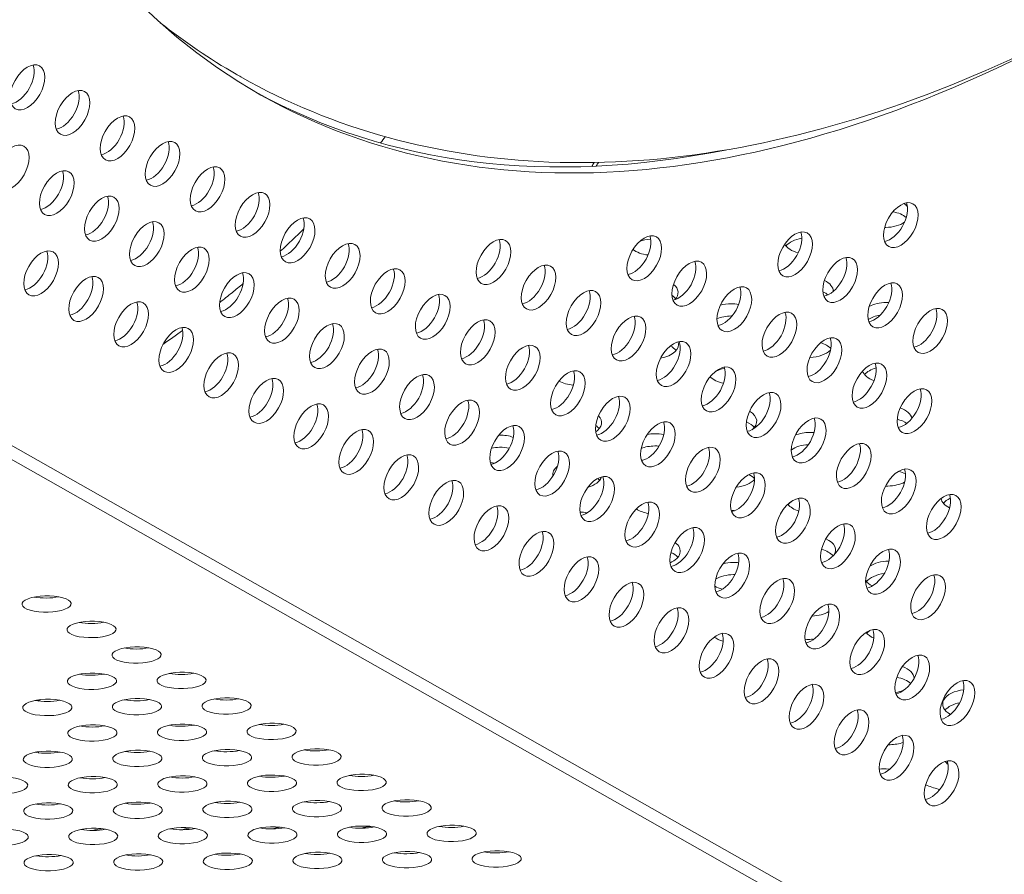
# Model space of a CAD drawing. Units: millimetres. Extents: x -3800 to 4367, y -4338 to 3858.
# Drawn here: x 202 to 377, y -2111 to -1959 of the extents above; entities that cross this region are included whole.
import ezdxf

# ---------------------------------------------------------------- set-up
doc = ezdxf.new("R2010")
doc.units = ezdxf.units.MM
doc.header["$LTSCALE"] = 0.2
doc.header["$MEASUREMENT"] = 0
doc.header["$PDMODE"] = 1
doc.layers.add('HAGS-Dim Plan', color=7, linetype='Continuous', lineweight=50)
doc.layers.add('HAGS-Plan', color=7, linetype='Continuous')
doc.styles.get("Standard").update_dxf_attribs({"font": 'g13f12d.shx', "height": 300})
doc.dimstyles.new('HAGS - Dim Plan', dxfattribs={"dimtxt": 300, "dimasz": 200, "dimexe": 0.18, "dimexo": 0.0625, "dimgap": 150, "dimtad": 0, "dimlfac": 0.001, "dimrnd": 0.05, "dimzin": 1, "dimdsep": 46, "dimtxsty": 'Standard', "dimblk": 'HAGS - Dim Plan arrow', "dimcen": 0.1, "dimse1": 1, "dimse2": 1, "dimclrd": 1, "dimadec": 0, "dimazin": 0, "dimtfac": 1, "dimtofl": 0, "dimtmove": 0, "dimatfit": 3, "dimfxl": 1, "dimtolj": 1, "dimtzin": 0, "dimarcsym": 0})

# ---------------------------------------------------------------- blocks, each defined once
blk = doc.blocks.new('HAGS - Dim Plan arrow')
at = {"color": 1, "lineweight": 0}
blk.add_lwpolyline([(0, 0, 0, 0.35, 0), (-1, 0, 0.015, 0.015, 0)], format="xyseb", dxfattribs=at)
blk = doc.blocks.new('*D1')
at = {"layer": 'Defpoints', "color": 0, "transparency": 16777216}
for p in [(-884.19, 2921.58), (10.6, -3649.08), (4169.98, -3649.08)]:
    blk.add_point(p, dxfattribs=at)
at = {"layer": 'HAGS-Dim Plan', "color": 1, "lineweight": -2, "transparency": 16777216}
for p, q in [((4169.98, 2721.58), (4169.98, 255.11)), ((4169.98, -3449.08), (4169.98, -973.72))]:
    blk.add_line(p, q, dxfattribs=at)
at = {"layer": 'HAGS-Dim Plan', "color": 1, "lineweight": -2, "transparency": 16777216, "xscale": 200, "yscale": 200, "zscale": 200}
for p, rotation in [((4169.98, 2921.58), 90), ((4169.98, -3649.08), 270)]:
    blk.add_blockref('HAGS - Dim Plan arrow', p, dxfattribs=dict(at, rotation=rotation))
at = {"layer": 'HAGS-Dim Plan', "color": 0, "lineweight": 50, "transparency": 16777216, "insert": (4169.98, -359.31), "char_height": 300, "attachment_point": 5, "rotation": 90}
blk.add_mtext('\\A1;6.55m', dxfattribs=at)

msp = doc.modelspace()

# ---------------------------------------------------------------- linework, layer by layer
at = {"layer": 'HAGS-Plan', "lineweight": 0}
for p, q in [((38.797, -1942.979), (370.867, -2131.046)), ((38.818, -1945.484), (370.888, -2133.55))]:
    msp.add_line(p, q, dxfattribs=at)
for centre, major_axis, ratio, start_param, end_param in [((395.164, -1707.388), (150.181, 265.233), 0.5774754, 0.0000542, 3.1416468), ((395.164, -1707.388), (-150.181, -265.233), 0.5774754, 0.0000542, 0.7677943), ((203.619, -1971.273), (2.151, 3.799), 0.5774754, -1.5707421, 1.5708505), ((201.732, -1970.204), (2.151, 3.799), 0.5774754, -1.5707421, -0.444706), ((203.619, -1971.273), (-2.151, -3.799), 0.5774754, -1.5707421, 1.5708505), ((201.732, -1970.204), (2.151, 3.799), 0.5774754, -2.6968867, -1.5707421), ((211.597, -1975.789), (2.151, 3.799), 0.5774754, -1.5707421, 1.5708505), ((209.71, -1974.72), (2.151, 3.799), 0.5774754, -1.5707421, -0.444706), ((393.277, -1706.32), (-150.181, -265.233), 0.5774754, 0.0061617, 0.4627698), ((211.597, -1975.789), (-2.151, -3.799), 0.5774754, -1.5707421, 1.5708505), ((209.71, -1974.72), (2.151, 3.799), 0.5774754, -2.6968867, -1.5707421), ((219.575, -1980.305), (2.151, 3.799), 0.5774754, -1.5707421, 1.5708505), ((217.687, -1979.236), (2.151, 3.799), 0.5774754, -1.5707421, -0.444706), ((219.575, -1980.305), (-2.151, -3.799), 0.5774754, -1.5707421, 1.5708505), ((200.835, -1985.495), (2.151, 3.799), 0.5774754, -1.5707421, 1.5708505), ((217.687, -1979.236), (2.151, 3.799), 0.5774754, -2.6968867, -1.5707421), ((227.553, -1984.821), (2.151, 3.799), 0.5774754, -1.5707421, 1.5708505), ((225.665, -1983.753), (2.151, 3.799), 0.5774754, -1.5707421, -0.444706), ((200.835, -1985.495), (-2.151, -3.799), 0.5774754, -1.5707421, 1.5708505), ((227.553, -1984.821), (-2.151, -3.799), 0.5774754, -1.5707421, 1.5708505), ((225.665, -1983.753), (2.151, 3.799), 0.5774754, -2.6968867, -1.5707421), ((235.53, -1989.338), (2.151, 3.799), 0.5774754, -1.5707421, 1.5708505), ((208.812, -1990.011), (2.151, 3.799), 0.5774754, -1.5707421, 1.5708505), ((206.925, -1988.942), (2.151, 3.799), 0.5774754, -1.5707421, -0.444706), ((233.643, -1988.269), (2.151, 3.799), 0.5774754, -1.5707421, -0.444706), ((235.53, -1989.338), (-2.151, -3.799), 0.5774754, -1.5707421, 1.5708505), ((208.812, -1990.011), (-2.151, -3.799), 0.5774754, -1.5707421, 1.5708505), ((206.925, -1988.942), (2.151, 3.799), 0.5774754, -2.6968867, -1.5707421), ((216.79, -1994.527), (2.151, 3.799), 0.5774754, -1.5707421, 1.5708505), ((233.643, -1988.269), (2.151, 3.799), 0.5774754, -2.6968867, -1.5707421), ((243.508, -1993.854), (2.151, 3.799), 0.5774754, -1.5707421, 1.5708505), ((241.621, -1992.785), (2.151, 3.799), 0.5774754, -1.5707421, -0.444706), ((214.903, -1993.458), (2.151, 3.799), 0.5774754, -1.5707421, -0.444706), ((358.359, -1995.677), (2.151, 3.799), 0.5774754, -1.5707421, 1.5708505), ((356.471, -1994.609), (2.151, 3.799), 0.5774754, -1.5707421, -0.444706), ((216.79, -1994.527), (-2.151, -3.799), 0.5774754, -1.5707421, 1.5708505), ((243.508, -1993.854), (-2.151, -3.799), 0.5774754, -1.5707421, 1.5708505), ((251.486, -1998.37), (2.151, 3.799), 0.5774754, -1.5707421, 1.5708505), ((214.903, -1993.458), (2.151, 3.799), 0.5774754, -2.6968867, -1.5707421), ((224.768, -1999.043), (2.151, 3.799), 0.5774754, -1.5707421, 1.5708505), ((222.88, -1997.974), (2.151, 3.799), 0.5774754, -1.5707421, -0.444706), ((241.621, -1992.785), (2.151, 3.799), 0.5774754, -2.6968867, -1.5707421), ((249.599, -1997.301), (2.151, 3.799), 0.5774754, -1.5707421, -0.444706), ((358.359, -1995.677), (-2.151, -3.799), 0.5774754, -1.5707421, 1.5708505), ((251.486, -1998.37), (-2.151, -3.799), 0.5774754, -1.5707421, 1.5708505), ((312.9, -2001.54), (2.151, 3.799), 0.5774754, -1.5707421, 1.5708505), ((339.618, -2000.867), (2.151, 3.799), 0.5774754, -1.5707421, 1.5708505), ((337.731, -1999.798), (2.151, 3.799), 0.5774754, -1.5707421, -0.444706), ((356.471, -1994.609), (2.151, 3.799), 0.5774754, -2.6968867, -1.5707421), ((224.768, -1999.043), (-2.151, -3.799), 0.5774754, -1.5707421, 1.5708505), ((232.746, -2003.559), (2.151, 3.799), 0.5774754, -1.5707421, 1.5708505), ((249.599, -1997.301), (2.151, 3.799), 0.5774754, -2.6968867, -1.5707421), ((259.464, -2002.886), (2.151, 3.799), 0.5774754, -1.5707421, 1.5708505), ((257.576, -2001.817), (2.151, 3.799), 0.5774754, -1.5707421, -0.444706), ((286.182, -2002.213), (2.151, 3.799), 0.5774754, -1.5707421, 1.5708505), ((284.295, -2001.144), (2.151, 3.799), 0.5774754, -1.5707421, -0.444706), ((311.013, -2000.471), (2.151, 3.799), 0.5774754, -1.5707421, -0.444706), ((206.028, -2004.233), (2.151, 3.799), 0.5774754, -1.5707421, 1.5708505), ((204.14, -2003.164), (2.151, 3.799), 0.5774754, -1.5707421, -0.444706), ((222.88, -1997.974), (2.151, 3.799), 0.5774754, -2.6968867, -1.5707421), ((230.858, -2002.491), (2.151, 3.799), 0.5774754, -1.5707421, -0.444706), ((312.9, -2001.54), (-2.151, -3.799), 0.5774754, -1.5707421, 1.5708505), ((339.618, -2000.867), (-2.151, -3.799), 0.5774754, -1.5707421, 1.5708505), ((347.596, -2005.383), (2.151, 3.799), 0.5774754, -1.5707421, 1.5708505), ((232.746, -2003.559), (-2.151, -3.799), 0.5774754, -1.5707421, 1.5708505), ((259.464, -2002.886), (-2.151, -3.799), 0.5774754, -1.5707421, 1.5708505), ((286.182, -2002.213), (-2.151, -3.799), 0.5774754, -1.5707421, 1.5708505), ((284.295, -2001.144), (2.151, 3.799), 0.5774754, -2.6968867, -1.5707421), ((294.16, -2006.729), (2.151, 3.799), 0.5774754, -1.5707421, 1.5708505), ((311.013, -2000.471), (2.151, 3.799), 0.5774754, -2.6968867, -1.5707421), ((320.878, -2006.056), (2.151, 3.799), 0.5774754, -1.5707421, 1.5708505), ((318.99, -2004.987), (2.151, 3.799), 0.5774754, -1.5707421, -0.444706), ((337.731, -1999.798), (2.151, 3.799), 0.5774754, -2.6968867, -1.5707421), ((345.709, -2004.314), (2.151, 3.799), 0.5774754, -1.5707421, -0.444706), ((206.028, -2004.233), (-2.151, -3.799), 0.5774754, -1.5707421, 1.5708505), ((214.005, -2008.749), (2.151, 3.799), 0.5774754, -1.5707421, 1.5708505), ((230.858, -2002.491), (2.151, 3.799), 0.5774754, -2.6968867, -1.5707421), ((240.724, -2008.076), (2.151, 3.799), 0.5774754, -1.5707421, 1.5708505), ((238.836, -2007.007), (2.151, 3.799), 0.5774754, -1.5707421, -0.444706), ((257.576, -2001.817), (2.151, 3.799), 0.5774754, -2.6968867, -1.5707421), ((267.442, -2007.402), (2.151, 3.799), 0.5774754, -1.5707421, 1.5708505), ((265.554, -2006.334), (2.151, 3.799), 0.5774754, -1.5707421, -0.444706), ((292.272, -2005.661), (2.151, 3.799), 0.5774754, -1.5707421, -0.444706), ((347.596, -2005.383), (-2.151, -3.799), 0.5774754, -1.5707421, 1.5708505), ((204.14, -2003.164), (2.151, 3.799), 0.5774754, -2.6968867, -1.5707421), ((212.118, -2007.68), (2.151, 3.799), 0.5774754, -1.5707421, -0.444706), ((294.16, -2006.729), (-2.151, -3.799), 0.5774754, -1.5707421, 1.5708505), ((320.878, -2006.056), (-2.151, -3.799), 0.5774754, -1.5707421, 1.5708505), ((328.856, -2010.572), (2.151, 3.799), 0.5774754, -1.5707421, 1.5708505), ((345.709, -2004.314), (2.151, 3.799), 0.5774754, -2.6968867, -1.5707421), ((355.574, -2009.899), (2.151, 3.799), 0.5774754, -1.5707421, 1.5708505), ((353.686, -2008.83), (2.151, 3.799), 0.5774754, -1.5707421, -0.444706), ((214.005, -2008.749), (-2.151, -3.799), 0.5774754, -1.5707421, 1.5708505), ((240.724, -2008.076), (-2.151, -3.799), 0.5774754, -1.5707421, 1.5708505), ((267.442, -2007.402), (-2.151, -3.799), 0.5774754, -1.5707421, 1.5708505), ((265.554, -2006.334), (2.151, 3.799), 0.5774754, -2.6968867, -1.5707421), ((275.419, -2011.919), (2.151, 3.799), 0.5774754, -1.5707421, 1.5708505), ((292.272, -2005.661), (2.151, 3.799), 0.5774754, -2.6968867, -1.5707421), ((302.138, -2011.245), (2.151, 3.799), 0.5774754, -1.5707421, 1.5708505), ((300.25, -2010.177), (2.151, 3.799), 0.5774754, -1.5707421, -0.444706), ((318.99, -2004.987), (2.151, 3.799), 0.5774754, -2.6968867, -1.5707421), ((326.968, -2009.504), (2.151, 3.799), 0.5774754, -1.5707421, -0.444706), ((212.118, -2007.68), (2.151, 3.799), 0.5774754, -2.6968867, -1.5707421), ((221.983, -2013.265), (2.151, 3.799), 0.5774754, -1.5707421, 1.5708505), ((220.096, -2012.196), (2.151, 3.799), 0.5774754, -1.5707421, -0.444706), ((238.836, -2007.007), (2.151, 3.799), 0.5774754, -2.6968867, -1.5707421), ((248.701, -2012.592), (2.151, 3.799), 0.5774754, -1.5707421, 1.5708505), ((246.814, -2011.523), (2.151, 3.799), 0.5774754, -1.5707421, -0.444706), ((273.532, -2010.85), (2.151, 3.799), 0.5774754, -1.5707421, -0.444706), ((328.856, -2010.572), (-2.151, -3.799), 0.5774754, -1.5707421, 1.5708505), ((355.574, -2009.899), (-2.151, -3.799), 0.5774754, -1.5707421, 1.5708505), ((248.701, -2012.592), (-2.151, -3.799), 0.5774754, -1.5707421, 1.5708505), ((275.419, -2011.919), (-2.151, -3.799), 0.5774754, -1.5707421, 1.5708505), ((302.138, -2011.245), (-2.151, -3.799), 0.5774754, -1.5707421, 1.5708505), ((310.115, -2015.762), (2.151, 3.799), 0.5774754, -1.5707421, 1.5708505), ((326.968, -2009.504), (2.151, 3.799), 0.5774754, -2.6968867, -1.5707421), ((336.834, -2015.089), (2.151, 3.799), 0.5774754, -1.5707421, 1.5708505), ((334.946, -2014.02), (2.151, 3.799), 0.5774754, -1.5707421, -0.444706), ((353.686, -2008.83), (2.151, 3.799), 0.5774754, -2.6968867, -1.5707421), ((363.552, -2014.415), (2.151, 3.799), 0.5774754, -1.5707421, 1.5708505), ((361.664, -2013.347), (2.151, 3.799), 0.5774754, -1.5707421, -0.444706), ((221.983, -2013.265), (-2.151, -3.799), 0.5774754, -1.5707421, 1.5708505), ((246.814, -2011.523), (2.151, 3.799), 0.5774754, -2.6968867, -1.5707421), ((256.679, -2017.108), (2.151, 3.799), 0.5774754, -1.5707421, 1.5708505), ((273.532, -2010.85), (2.151, 3.799), 0.5774754, -2.6968867, -1.5707421), ((283.397, -2016.435), (2.151, 3.799), 0.5774754, -1.5707421, 1.5708505), ((281.51, -2015.366), (2.151, 3.799), 0.5774754, -1.5707421, -0.444706), ((300.25, -2010.177), (2.151, 3.799), 0.5774754, -2.6968867, -1.5707421), ((308.228, -2014.693), (2.151, 3.799), 0.5774754, -1.5707421, -0.444706), ((220.096, -2012.196), (2.151, 3.799), 0.5774754, -2.6968867, -1.5707421), ((229.961, -2017.781), (2.151, 3.799), 0.5774754, -1.5707421, 1.5708505), ((228.074, -2016.712), (2.151, 3.799), 0.5774754, -1.5707421, -0.444706), ((254.792, -2016.039), (2.151, 3.799), 0.5774754, -1.5707421, -0.444706), ((310.115, -2015.762), (-2.151, -3.799), 0.5774754, -1.5707421, 1.5708505), ((336.834, -2015.089), (-2.151, -3.799), 0.5774754, -1.5707421, 1.5708505), ((363.552, -2014.415), (-2.151, -3.799), 0.5774754, -1.5707421, 1.5708505), ((361.664, -2013.347), (2.151, 3.799), 0.5774754, -2.6968867, -1.5707421), ((229.961, -2017.781), (-2.151, -3.799), 0.5774754, -1.5707421, 1.5708505), ((256.679, -2017.108), (-2.151, -3.799), 0.5774754, -1.5707421, 1.5708505), ((283.397, -2016.435), (-2.151, -3.799), 0.5774754, -1.5707421, 1.5708505), ((281.51, -2015.366), (2.151, 3.799), 0.5774754, -2.6968867, -1.5707421), ((291.375, -2020.951), (2.151, 3.799), 0.5774754, -1.5707421, 1.5708505), ((308.228, -2014.693), (2.151, 3.799), 0.5774754, -2.6968867, -1.5707421), ((318.093, -2020.278), (2.151, 3.799), 0.5774754, -1.5707421, 1.5708505), ((316.206, -2019.209), (2.151, 3.799), 0.5774754, -1.5707421, -0.444706), ((334.946, -2014.02), (2.151, 3.799), 0.5774754, -2.6968867, -1.5707421), ((344.811, -2019.605), (2.151, 3.799), 0.5774754, -1.5707421, 1.5708505), ((342.924, -2018.536), (2.151, 3.799), 0.5774754, -1.5707421, -0.444706), ((228.074, -2016.712), (2.151, 3.799), 0.5774754, -2.6968867, -1.5707421), ((237.939, -2022.297), (2.151, 3.799), 0.5774754, -1.5707421, 1.5708505), ((236.051, -2021.229), (2.151, 3.799), 0.5774754, -1.5707421, -0.444706), ((254.792, -2016.039), (2.151, 3.799), 0.5774754, -2.6968867, -1.5707421), ((264.657, -2021.624), (2.151, 3.799), 0.5774754, -1.5707421, 1.5708505), ((262.77, -2020.555), (2.151, 3.799), 0.5774754, -1.5707421, -0.444706), ((289.488, -2019.882), (2.151, 3.799), 0.5774754, -1.5707421, -0.444706), ((291.375, -2020.951), (-2.151, -3.799), 0.5774754, -1.5707421, 1.5708505), ((318.093, -2020.278), (-2.151, -3.799), 0.5774754, -1.5707421, 1.5708505), ((344.811, -2019.605), (-2.151, -3.799), 0.5774754, -1.5707421, 1.5708505), ((342.924, -2018.536), (2.151, 3.799), 0.5774754, -2.6968867, -1.5707421), ((352.789, -2024.121), (2.151, 3.799), 0.5774754, -1.5707421, 1.5708505), ((237.939, -2022.297), (-2.151, -3.799), 0.5774754, -1.5707421, 1.5708505), ((264.657, -2021.624), (-2.151, -3.799), 0.5774754, -1.5707421, 1.5708505), ((262.77, -2020.555), (2.151, 3.799), 0.5774754, -2.6968867, -1.5707421), ((272.635, -2026.14), (2.151, 3.799), 0.5774754, -1.5707421, 1.5708505), ((289.488, -2019.882), (2.151, 3.799), 0.5774754, -2.6968867, -1.5707421), ((299.353, -2025.467), (2.151, 3.799), 0.5774754, -1.5707421, 1.5708505), ((297.465, -2024.399), (2.151, 3.799), 0.5774754, -1.5707421, -0.444706), ((316.206, -2019.209), (2.151, 3.799), 0.5774754, -2.6968867, -1.5707421), ((326.071, -2024.794), (2.151, 3.799), 0.5774754, -1.5707421, 1.5708505), ((324.184, -2023.725), (2.151, 3.799), 0.5774754, -1.5707421, -0.444706), ((350.902, -2023.052), (2.151, 3.799), 0.5774754, -1.5707421, -0.444706), ((236.051, -2021.229), (2.151, 3.799), 0.5774754, -2.6968867, -1.5707421), ((245.917, -2026.814), (2.151, 3.799), 0.5774754, -1.5707421, 1.5708505), ((244.029, -2025.745), (2.151, 3.799), 0.5774754, -1.5707421, -0.444706), ((270.747, -2025.072), (2.151, 3.799), 0.5774754, -1.5707421, -0.444706), ((326.071, -2024.794), (-2.151, -3.799), 0.5774754, -1.5707421, 1.5708505), ((352.789, -2024.121), (-2.151, -3.799), 0.5774754, -1.5707421, 1.5708505), ((272.635, -2026.14), (-2.151, -3.799), 0.5774754, -1.5707421, 1.5708505), ((299.353, -2025.467), (-2.151, -3.799), 0.5774754, -1.5707421, 1.5708505), ((324.184, -2023.725), (2.151, 3.799), 0.5774754, -2.6968867, -1.5707421), ((334.049, -2029.31), (2.151, 3.799), 0.5774754, -1.5707421, 1.5708505), ((350.902, -2023.052), (2.151, 3.799), 0.5774754, -2.6968867, -1.5707421), ((360.767, -2028.637), (2.151, 3.799), 0.5774754, -1.5707421, 1.5708505), ((358.879, -2027.568), (2.151, 3.799), 0.5774754, -1.5707421, -0.444706), ((245.917, -2026.814), (-2.151, -3.799), 0.5774754, -1.5707421, 1.5708505), ((244.029, -2025.745), (2.151, 3.799), 0.5774754, -2.6968867, -1.5707421), ((253.894, -2031.33), (2.151, 3.799), 0.5774754, -1.5707421, 1.5708505), ((270.747, -2025.072), (2.151, 3.799), 0.5774754, -2.6968867, -1.5707421), ((280.613, -2030.657), (2.151, 3.799), 0.5774754, -1.5707421, 1.5708505), ((278.725, -2029.588), (2.151, 3.799), 0.5774754, -1.5707421, -0.444706), ((297.465, -2024.399), (2.151, 3.799), 0.5774754, -2.6968867, -1.5707421), ((307.331, -2029.983), (2.151, 3.799), 0.5774754, -1.5707421, 1.5708505), ((305.443, -2028.915), (2.151, 3.799), 0.5774754, -1.5707421, -0.444706), ((332.161, -2028.242), (2.151, 3.799), 0.5774754, -1.5707421, -0.444706), ((252.007, -2030.261), (2.151, 3.799), 0.5774754, -1.5707421, -0.444706), ((307.331, -2029.983), (-2.151, -3.799), 0.5774754, -1.5707421, 1.5708505), ((334.049, -2029.31), (-2.151, -3.799), 0.5774754, -1.5707421, 1.5708505), ((360.767, -2028.637), (-2.151, -3.799), 0.5774754, -1.5707421, 1.5708505), ((358.879, -2027.568), (2.151, 3.799), 0.5774754, -2.6968867, -1.5707421), ((253.894, -2031.33), (-2.151, -3.799), 0.5774754, -1.5707421, 1.5708505), ((280.613, -2030.657), (-2.151, -3.799), 0.5774754, -1.5707421, 1.5708505), ((305.443, -2028.915), (2.151, 3.799), 0.5774754, -2.6968867, -1.5707421), ((315.309, -2034.5), (2.151, 3.799), 0.5774754, -1.5707421, 1.5708505), ((313.421, -2033.431), (2.151, 3.799), 0.5774754, -1.5707421, -0.444706), ((332.161, -2028.242), (2.151, 3.799), 0.5774754, -2.6968867, -1.5707421), ((342.027, -2033.827), (2.151, 3.799), 0.5774754, -1.5707421, 1.5708505), ((340.139, -2032.758), (2.151, 3.799), 0.5774754, -1.5707421, -0.444706), ((252.007, -2030.261), (2.151, 3.799), 0.5774754, -2.6968867, -1.5707421), ((261.872, -2035.846), (2.151, 3.799), 0.5774754, -1.5707421, 1.5708505), ((259.985, -2034.777), (2.151, 3.799), 0.5774754, -1.5707421, -0.444706), ((278.725, -2029.588), (2.151, 3.799), 0.5774754, -2.6968867, -1.5707421), ((288.59, -2035.173), (2.151, 3.799), 0.5774754, -1.5707421, 1.5708505), ((286.703, -2034.104), (2.151, 3.799), 0.5774754, -1.5707421, -0.444706), ((288.59, -2035.173), (-2.151, -3.799), 0.5774754, -1.5707421, 1.5708505), ((315.309, -2034.5), (-2.151, -3.799), 0.5774754, -1.5707421, 1.5708505), ((342.027, -2033.827), (-2.151, -3.799), 0.5774754, -1.5707421, 1.5708505), ((340.139, -2032.758), (2.151, 3.799), 0.5774754, -2.6968867, -1.5707421), ((350.004, -2038.343), (2.151, 3.799), 0.5774754, -1.5707421, 1.5708505), ((261.872, -2035.846), (-2.151, -3.799), 0.5774754, -1.5707421, 1.5708505), ((286.703, -2034.104), (2.151, 3.799), 0.5774754, -2.6968867, -1.5707421), ((296.568, -2039.689), (2.151, 3.799), 0.5774754, -1.5707421, 1.5708505), ((294.681, -2038.62), (2.151, 3.799), 0.5774754, -1.5707421, -0.444706), ((313.421, -2033.431), (2.151, 3.799), 0.5774754, -2.6968867, -1.5707421), ((323.286, -2039.016), (2.151, 3.799), 0.5774754, -1.5707421, 1.5708505), ((321.399, -2037.947), (2.151, 3.799), 0.5774754, -1.5707421, -0.444706), ((348.117, -2037.274), (2.151, 3.799), 0.5774754, -1.5707421, -0.444706), ((259.985, -2034.777), (2.151, 3.799), 0.5774754, -2.6968867, -1.5707421), ((269.85, -2040.362), (2.151, 3.799), 0.5774754, -1.5707421, 1.5708505), ((267.963, -2039.294), (2.151, 3.799), 0.5774754, -1.5707421, -0.444706), ((350.004, -2038.343), (-2.151, -3.799), 0.5774754, -1.5707421, 1.5708505), ((269.85, -2040.362), (-2.151, -3.799), 0.5774754, -1.5707421, 1.5708505), ((296.568, -2039.689), (-2.151, -3.799), 0.5774754, -1.5707421, 1.5708505), ((323.286, -2039.016), (-2.151, -3.799), 0.5774754, -1.5707421, 1.5708505), ((321.399, -2037.947), (2.151, 3.799), 0.5774754, -2.6968867, -1.5707421), ((331.264, -2043.532), (2.151, 3.799), 0.5774754, -1.5707421, 1.5708505), ((348.117, -2037.274), (2.151, 3.799), 0.5774754, -2.6968867, -1.5707421), ((357.982, -2042.859), (2.151, 3.799), 0.5774754, -1.5707421, 1.5708505), ((356.095, -2041.79), (2.151, 3.799), 0.5774754, -1.5707421, -0.444706), ((267.963, -2039.294), (2.151, 3.799), 0.5774754, -2.6968867, -1.5707421), ((277.828, -2044.878), (2.151, 3.799), 0.5774754, -1.5707421, 1.5708505), ((275.94, -2043.81), (2.151, 3.799), 0.5774754, -1.5707421, -0.444706), ((294.681, -2038.62), (2.151, 3.799), 0.5774754, -2.6968867, -1.5707421), ((304.546, -2044.205), (2.151, 3.799), 0.5774754, -1.5707421, 1.5708505), ((302.659, -2043.137), (2.151, 3.799), 0.5774754, -1.5707421, -0.444706), ((329.377, -2042.463), (2.151, 3.799), 0.5774754, -1.5707421, -0.444706), ((331.264, -2043.532), (-2.151, -3.799), 0.5774754, -1.5707421, 1.5708505), ((357.982, -2042.859), (-2.151, -3.799), 0.5774754, -1.5707421, 1.5708505), ((277.828, -2044.878), (-2.151, -3.799), 0.5774754, -1.5707421, 1.5708505), ((304.546, -2044.205), (-2.151, -3.799), 0.5774754, -1.5707421, 1.5708505), ((302.659, -2043.137), (2.151, 3.799), 0.5774754, -2.6968867, -1.5707421), ((312.524, -2048.722), (2.151, 3.799), 0.5774754, -1.5707421, 1.5708505), ((329.377, -2042.463), (2.151, 3.799), 0.5774754, -2.6968867, -1.5707421), ((339.242, -2048.048), (2.151, 3.799), 0.5774754, -1.5707421, 1.5708505), ((337.354, -2046.98), (2.151, 3.799), 0.5774754, -1.5707421, -0.444706), ((356.095, -2041.79), (2.151, 3.799), 0.5774754, -2.6968867, -1.5707421), ((365.96, -2047.375), (2.151, 3.799), 0.5774754, -1.5707421, 1.5708505), ((364.073, -2046.306), (2.151, 3.799), 0.5774754, -1.5707421, -0.444706), ((275.94, -2043.81), (2.151, 3.799), 0.5774754, -2.6968867, -1.5707421), ((285.806, -2049.395), (2.151, 3.799), 0.5774754, -1.5707421, 1.5708505), ((283.918, -2048.326), (2.151, 3.799), 0.5774754, -1.5707421, -0.444706), ((310.636, -2047.653), (2.151, 3.799), 0.5774754, -1.5707421, -0.444706), ((365.96, -2047.375), (-2.151, -3.799), 0.5774754, -1.5707421, 1.5708505), ((312.524, -2048.722), (-2.151, -3.799), 0.5774754, -1.5707421, 1.5708505), ((339.242, -2048.048), (-2.151, -3.799), 0.5774754, -1.5707421, 1.5708505), ((364.073, -2046.306), (2.151, 3.799), 0.5774754, -2.6968867, -1.5707421), ((285.806, -2049.395), (-2.151, -3.799), 0.5774754, -1.5707421, 1.5708505), ((283.918, -2048.326), (2.151, 3.799), 0.5774754, -2.6968867, -1.5707421), ((293.784, -2053.911), (2.151, 3.799), 0.5774754, -1.5707421, 1.5708505), ((310.636, -2047.653), (2.151, 3.799), 0.5774754, -2.6968867, -1.5707421), ((320.502, -2053.238), (2.151, 3.799), 0.5774754, -1.5707421, 1.5708505), ((318.614, -2052.169), (2.151, 3.799), 0.5774754, -1.5707421, -0.444706), ((337.354, -2046.98), (2.151, 3.799), 0.5774754, -2.6968867, -1.5707421), ((347.22, -2052.565), (2.151, 3.799), 0.5774754, -1.5707421, 1.5708505), ((345.332, -2051.496), (2.151, 3.799), 0.5774754, -1.5707421, -0.444706), ((291.896, -2052.842), (2.151, 3.799), 0.5774754, -1.5707421, -0.444706), ((347.22, -2052.565), (-2.151, -3.799), 0.5774754, -1.5707421, 1.5708505), ((293.784, -2053.911), (-2.151, -3.799), 0.5774754, -1.5707421, 1.5708505), ((320.502, -2053.238), (-2.151, -3.799), 0.5774754, -1.5707421, 1.5708505), ((345.332, -2051.496), (2.151, 3.799), 0.5774754, -2.6968867, -1.5707421), ((355.198, -2057.081), (2.151, 3.799), 0.5774754, -1.5707421, 1.5708505), ((353.31, -2056.012), (2.151, 3.799), 0.5774754, -1.5707421, -0.444706), ((291.896, -2052.842), (2.151, 3.799), 0.5774754, -2.6968867, -1.5707421), ((301.761, -2058.427), (2.151, 3.799), 0.5774754, -1.5707421, 1.5708505), ((299.874, -2057.358), (2.151, 3.799), 0.5774754, -1.5707421, -0.444706), ((318.614, -2052.169), (2.151, 3.799), 0.5774754, -2.6968867, -1.5707421), ((328.479, -2057.754), (2.151, 3.799), 0.5774754, -1.5707421, 1.5708505), ((326.592, -2056.685), (2.151, 3.799), 0.5774754, -1.5707421, -0.444706), ((328.479, -2057.754), (-2.151, -3.799), 0.5774754, -1.5707421, 1.5708505), ((355.198, -2057.081), (-2.151, -3.799), 0.5774754, -1.5707421, 1.5708505), ((301.761, -2058.427), (-2.151, -3.799), 0.5774754, -1.5707421, 1.5708505), ((309.739, -2062.943), (2.151, 3.799), 0.5774754, -1.5707421, 1.5708505), ((326.592, -2056.685), (2.151, 3.799), 0.5774754, -2.6968867, -1.5707421), ((336.457, -2062.27), (2.151, 3.799), 0.5774754, -1.5707421, 1.5708505), ((334.57, -2061.201), (2.151, 3.799), 0.5774754, -1.5707421, -0.444706), ((353.31, -2056.012), (2.151, 3.799), 0.5774754, -2.6968867, -1.5707421), ((363.175, -2061.597), (2.151, 3.799), 0.5774754, -1.5707421, 1.5708505), ((361.288, -2060.528), (2.151, 3.799), 0.5774754, -1.5707421, -0.444706), ((299.874, -2057.358), (2.151, 3.799), 0.5774754, -2.6968867, -1.5707421), ((307.852, -2061.875), (2.151, 3.799), 0.5774754, -1.5707421, -0.444706), ((206.996, -2062.795), (4.356, 0.037), 0.3334056, -0.5237395, 2.6178531), ((206.975, -2060.29), (4.356, 0.037), 0.3334056, -2.1017267, -1.039866), ((309.739, -2062.943), (-2.151, -3.799), 0.5774754, -1.5707421, 1.5708505), ((336.457, -2062.27), (-2.151, -3.799), 0.5774754, -1.5707421, 1.5708505), ((363.175, -2061.597), (-2.151, -3.799), 0.5774754, -1.5707421, 1.5708505), ((361.288, -2060.528), (2.151, 3.799), 0.5774754, -2.6968867, -1.5707421), ((206.996, -2062.795), (-4.356, -0.037), 0.3334056, -0.5237395, 2.6178531), ((307.852, -2061.875), (2.151, 3.799), 0.5774754, -2.6968867, -1.5707421), ((317.717, -2067.46), (2.151, 3.799), 0.5774754, -1.5707421, 1.5708505), ((315.829, -2066.391), (2.151, 3.799), 0.5774754, -1.5707421, -0.444706), ((334.57, -2061.201), (2.151, 3.799), 0.5774754, -2.6968867, -1.5707421), ((344.435, -2066.786), (2.151, 3.799), 0.5774754, -1.5707421, 1.5708505), ((342.548, -2065.718), (2.151, 3.799), 0.5774754, -1.5707421, -0.444706), ((214.971, -2067.311), (-4.356, -0.037), 0.3334056, -0.5237395, 2.6178531), ((214.971, -2067.311), (4.356, 0.037), 0.3334056, -0.5237395, 2.6178531), ((214.949, -2064.806), (4.356, 0.037), 0.3334056, -2.1017267, -1.039866), ((317.717, -2067.46), (-2.151, -3.799), 0.5774754, -1.5707421, 1.5708505), ((344.435, -2066.786), (-2.151, -3.799), 0.5774754, -1.5707421, 1.5708505), ((342.548, -2065.718), (2.151, 3.799), 0.5774754, -2.6968867, -1.5707421), ((352.413, -2071.303), (2.151, 3.799), 0.5774754, -1.5707421, 1.5708505), ((315.829, -2066.391), (2.151, 3.799), 0.5774754, -2.6968867, -1.5707421), ((325.695, -2071.976), (2.151, 3.799), 0.5774754, -1.5707421, 1.5708505), ((323.807, -2070.907), (2.151, 3.799), 0.5774754, -1.5707421, -0.444706), ((350.525, -2070.234), (2.151, 3.799), 0.5774754, -1.5707421, -0.444706), ((222.945, -2071.827), (4.356, 0.037), 0.3334056, -0.5237395, 2.6178531), ((222.924, -2069.322), (4.356, 0.037), 0.3334056, -2.1017267, -1.039866), ((352.413, -2071.303), (-2.151, -3.799), 0.5774754, -1.5707421, 1.5708505), ((222.945, -2071.827), (-4.356, -0.037), 0.3334056, -0.5237395, 2.6178531), ((325.695, -2071.976), (-2.151, -3.799), 0.5774754, -1.5707421, 1.5708505), ((323.807, -2070.907), (2.151, 3.799), 0.5774754, -2.6968867, -1.5707421), ((333.673, -2076.492), (2.151, 3.799), 0.5774754, -1.5707421, 1.5708505), ((350.525, -2070.234), (2.151, 3.799), 0.5774754, -2.6968867, -1.5707421), ((360.391, -2075.819), (2.151, 3.799), 0.5774754, -1.5707421, 1.5708505), ((358.503, -2074.75), (2.151, 3.799), 0.5774754, -1.5707421, -0.444706), ((331.785, -2075.423), (2.151, 3.799), 0.5774754, -1.5707421, -0.444706), ((215.045, -2076.478), (-4.356, -0.037), 0.3334056, -0.5237395, 2.6178531), ((215.045, -2076.478), (4.356, 0.037), 0.3334056, -0.5237395, 2.6178531), ((215.024, -2073.973), (4.356, 0.037), 0.3334056, -2.1017267, -1.039866), ((230.92, -2076.343), (-4.356, -0.037), 0.3334056, -0.5237395, 2.6178531), ((230.92, -2076.343), (4.356, 0.037), 0.3334056, -0.5237395, 2.6178531), ((230.898, -2073.839), (4.356, 0.037), 0.3334056, -2.1017267, -1.039866), ((333.673, -2076.492), (-2.151, -3.799), 0.5774754, -1.5707421, 1.5708505), ((360.391, -2075.819), (-2.151, -3.799), 0.5774754, -1.5707421, 1.5708505), ((368.369, -2080.335), (2.151, 3.799), 0.5774754, -1.5707421, 1.5708505), ((331.785, -2075.423), (2.151, 3.799), 0.5774754, -2.6968867, -1.5707421), ((341.65, -2081.008), (2.151, 3.799), 0.5774754, -1.5707421, 1.5708505), ((339.763, -2079.939), (2.151, 3.799), 0.5774754, -1.5707421, -0.444706), ((358.503, -2074.75), (2.151, 3.799), 0.5774754, -2.6968867, -1.5707421), ((366.481, -2079.266), (2.151, 3.799), 0.5774754, -1.5707421, -0.444706), ((238.894, -2080.86), (4.356, 0.037), 0.3334056, -0.5237395, 2.6178531), ((368.369, -2080.335), (-2.151, -3.799), 0.5774754, -1.5707421, 1.5708505), ((207.145, -2081.129), (-4.356, -0.037), 0.3334056, -0.5237395, 2.6178531), ((207.145, -2081.129), (4.356, 0.037), 0.3334056, -0.5237395, 2.6178531), ((207.124, -2078.624), (4.356, 0.037), 0.3334056, -2.1017267, -1.039866), ((223.02, -2080.994), (-4.356, -0.037), 0.3334056, -0.5237395, 2.6178531), ((223.02, -2080.994), (4.356, 0.037), 0.3334056, -0.5237395, 2.6178531), ((222.998, -2078.49), (4.356, 0.037), 0.3334056, -2.1017267, -1.039866), ((238.894, -2080.86), (-4.356, -0.037), 0.3334056, -0.5237395, 2.6178531), ((238.873, -2078.355), (4.356, 0.037), 0.3334056, -2.1017267, -1.039866), ((341.65, -2081.008), (-2.151, -3.799), 0.5774754, -1.5707421, 1.5708505), ((349.628, -2085.524), (2.151, 3.799), 0.5774754, -1.5707421, 1.5708505), ((366.481, -2079.266), (2.151, 3.799), 0.5774754, -2.6968867, -1.5707421), ((339.763, -2079.939), (2.151, 3.799), 0.5774754, -2.6968867, -1.5707421), ((347.741, -2084.456), (2.151, 3.799), 0.5774754, -1.5707421, -0.444706), ((215.119, -2085.645), (4.356, 0.037), 0.3334056, -0.5237395, 2.6178531), ((215.098, -2083.14), (4.356, 0.037), 0.3334056, -2.1017267, -1.039866), ((230.994, -2085.511), (4.356, 0.037), 0.3334056, -0.5237395, 2.6178531), ((230.973, -2083.006), (4.356, 0.037), 0.3334056, -2.1017267, -1.039866), ((246.868, -2085.376), (4.356, 0.037), 0.3334056, -0.5237395, 2.6178531), ((246.847, -2082.871), (4.356, 0.037), 0.3334056, -2.1017267, -1.039866), ((349.628, -2085.524), (-2.151, -3.799), 0.5774754, -1.5707421, 1.5708505), ((215.119, -2085.645), (-4.356, -0.037), 0.3334056, -0.5237395, 2.6178531), ((230.994, -2085.511), (-4.356, -0.037), 0.3334056, -0.5237395, 2.6178531), ((246.868, -2085.376), (-4.356, -0.037), 0.3334056, -0.5237395, 2.6178531), ((347.741, -2084.456), (2.151, 3.799), 0.5774754, -2.6968867, -1.5707421), ((357.606, -2090.041), (2.151, 3.799), 0.5774754, -1.5707421, 1.5708505), ((355.719, -2088.972), (2.151, 3.799), 0.5774754, -1.5707421, -0.444706), ((207.219, -2090.296), (-4.356, -0.037), 0.3334056, -0.5237395, 2.6178531), ((207.219, -2090.296), (4.356, 0.037), 0.3334056, -0.5237395, 2.6178531), ((207.198, -2087.791), (4.356, 0.037), 0.3334056, -2.1017267, -1.039866), ((223.094, -2090.161), (-4.356, -0.037), 0.3334056, -0.5237395, 2.6178531), ((223.094, -2090.161), (4.356, 0.037), 0.3334056, -0.5237395, 2.6178531), ((223.072, -2087.657), (4.356, 0.037), 0.3334056, -2.1017267, -1.039866), ((238.968, -2090.027), (-4.356, -0.037), 0.3334056, -0.5237395, 2.6178531), ((238.968, -2090.027), (4.356, 0.037), 0.3334056, -0.5237395, 2.6178531), ((238.947, -2087.522), (4.356, 0.037), 0.3334056, -2.1017267, -1.039866), ((254.843, -2089.892), (-4.356, -0.037), 0.3334056, -0.5237395, 2.6178531), ((254.843, -2089.892), (4.356, 0.037), 0.3334056, -0.5237395, 2.6178531), ((254.821, -2087.387), (4.356, 0.037), 0.3334056, -2.1017267, -1.039866), ((357.606, -2090.041), (-2.151, -3.799), 0.5774754, -1.5707421, 1.5708505), ((355.719, -2088.972), (2.151, 3.799), 0.5774754, -2.6968867, -1.5707421), ((365.584, -2094.557), (2.151, 3.799), 0.5774754, -1.5707421, 1.5708505), ((363.696, -2093.488), (2.151, 3.799), 0.5774754, -1.5707421, -0.444706), ((199.319, -2094.947), (4.356, 0.037), 0.3334056, -0.5237395, 2.6178531), ((215.194, -2094.812), (4.356, 0.037), 0.3334056, -0.5237395, 2.6178531), ((231.068, -2094.678), (4.356, 0.037), 0.3334056, -0.5237395, 2.6178531), ((246.943, -2094.543), (4.356, 0.037), 0.3334056, -0.5237395, 2.6178531), ((246.921, -2092.038), (4.356, 0.037), 0.3334056, -2.1017267, -1.039866), ((262.817, -2094.408), (4.356, 0.037), 0.3334056, -0.5237395, 2.6178531), ((262.796, -2091.904), (4.356, 0.037), 0.3334056, -2.1017267, -1.039866), ((365.584, -2094.557), (-2.151, -3.799), 0.5774754, -1.5707421, 1.5708505), ((199.319, -2094.947), (-4.356, -0.037), 0.3334056, -0.5237395, 2.6178531), ((215.194, -2094.812), (-4.356, -0.037), 0.3334056, -0.5237395, 2.6178531), ((215.172, -2092.308), (4.356, 0.037), 0.3334056, -2.1017267, -1.039866), ((231.068, -2094.678), (-4.356, -0.037), 0.3334056, -0.5237395, 2.6178531), ((231.047, -2092.173), (4.356, 0.037), 0.3334056, -2.1017267, -1.039866), ((246.943, -2094.543), (-4.356, -0.037), 0.3334056, -0.5237395, 2.6178531), ((262.817, -2094.408), (-4.356, -0.037), 0.3334056, -0.5237395, 2.6178531), ((363.696, -2093.488), (2.151, 3.799), 0.5774754, -2.6968867, -1.5707421), ((207.294, -2099.463), (4.356, 0.037), 0.3334056, -0.5237395, 2.6178531), ((207.272, -2096.958), (4.356, 0.037), 0.3334056, -2.1017267, -1.039866), ((223.168, -2099.329), (4.356, 0.037), 0.3334056, -0.5237395, 2.6178531), ((223.147, -2096.824), (4.356, 0.037), 0.3334056, -2.1017267, -1.039866), ((239.043, -2099.194), (-4.356, -0.037), 0.3334056, -0.5237395, 2.6178531), ((239.043, -2099.194), (4.356, 0.037), 0.3334056, -0.5237395, 2.6178531), ((239.021, -2096.689), (4.356, 0.037), 0.3334056, -2.1017267, -1.039866), ((254.917, -2099.059), (-4.356, -0.037), 0.3334056, -0.5237395, 2.6178531), ((254.917, -2099.059), (4.356, 0.037), 0.3334056, -0.5237395, 2.6178531), ((254.896, -2096.555), (4.356, 0.037), 0.3334056, -2.1017267, -1.039866), ((270.791, -2098.925), (-4.356, -0.037), 0.3334056, -0.5237395, 2.6178531), ((270.791, -2098.925), (4.356, 0.037), 0.3334056, -0.5237395, 2.6178531), ((270.77, -2096.42), (4.356, 0.037), 0.3334056, -2.1017267, -1.039866), ((207.294, -2099.463), (-4.356, -0.037), 0.3334056, -0.5237395, 2.6178531), ((223.168, -2099.329), (-4.356, -0.037), 0.3334056, -0.5237395, 2.6178531), ((247.017, -2103.71), (4.356, 0.037), 0.3334056, -0.5237395, 2.6178531), ((262.891, -2103.576), (4.356, 0.037), 0.3334056, -0.5237395, 2.6178531), ((278.766, -2103.441), (4.356, 0.037), 0.3334056, -0.5237395, 2.6178531), ((199.394, -2104.114), (-4.356, -0.037), 0.3334056, -0.5237395, 2.6178531), ((199.394, -2104.114), (4.356, 0.037), 0.3334056, -0.5237395, 2.6178531), ((215.268, -2103.979), (-4.356, -0.037), 0.3334056, -0.5237395, 2.6178531), ((215.268, -2103.979), (4.356, 0.037), 0.3334056, -0.5237395, 2.6178531), ((215.247, -2101.475), (4.356, 0.037), 0.3334056, -2.1017267, -1.039866), ((231.142, -2103.845), (-4.356, -0.037), 0.3334056, -0.5237395, 2.6178531), ((231.142, -2103.845), (4.356, 0.037), 0.3334056, -0.5237395, 2.6178531), ((231.121, -2101.34), (4.356, 0.037), 0.3334056, -2.1017267, -1.039866), ((247.017, -2103.71), (-4.356, -0.037), 0.3334056, -0.5237395, 2.6178531), ((246.996, -2101.205), (4.356, 0.037), 0.3334056, -2.1017267, -1.039866), ((262.891, -2103.576), (-4.356, -0.037), 0.3334056, -0.5237395, 2.6178531), ((262.87, -2101.071), (4.356, 0.037), 0.3334056, -2.1017267, -1.039866), ((278.766, -2103.441), (-4.356, -0.037), 0.3334056, -0.5237395, 2.6178531), ((278.744, -2100.936), (4.356, 0.037), 0.3334056, -2.1017267, -1.039866), ((207.368, -2108.63), (4.356, 0.037), 0.3334056, -0.5237395, 2.6178531), ((223.242, -2108.496), (4.356, 0.037), 0.3334056, -0.5237395, 2.6178531), ((223.221, -2105.991), (4.356, 0.037), 0.3334056, -2.1017267, -1.039866), ((239.117, -2108.361), (4.356, 0.037), 0.3334056, -0.5237395, 2.6178531), ((239.096, -2105.856), (4.356, 0.037), 0.3334056, -2.1017267, -1.039866), ((254.991, -2108.226), (4.356, 0.037), 0.3334056, -0.5237395, 2.6178531), ((254.97, -2105.722), (4.356, 0.037), 0.3334056, -2.1017267, -1.039866), ((270.866, -2108.092), (4.356, 0.037), 0.3334056, -0.5237395, 2.6178531), ((270.844, -2105.587), (4.356, 0.037), 0.3334056, -2.1017267, -1.039866), ((286.74, -2107.957), (-4.356, -0.037), 0.3334056, -0.5237395, 2.6178531), ((286.74, -2107.957), (4.356, 0.037), 0.3334056, -0.5237395, 2.6178531), ((286.719, -2105.452), (4.356, 0.037), 0.3334056, -2.1017267, -1.039866), ((207.368, -2108.63), (-4.356, -0.037), 0.3334056, -0.5237395, 2.6178531), ((207.347, -2106.126), (4.356, 0.037), 0.3334056, -2.1017267, -1.039866), ((223.242, -2108.496), (-4.356, -0.037), 0.3334056, -0.5237395, 2.6178531), ((239.117, -2108.361), (-4.356, -0.037), 0.3334056, -0.5237395, 2.6178531), ((254.991, -2108.226), (-4.356, -0.037), 0.3334056, -0.5237395, 2.6178531), ((270.866, -2108.092), (-4.356, -0.037), 0.3334056, -0.5237395, 2.6178531)]:
    msp.add_ellipse(centre, major_axis=major_axis, ratio=ratio, start_param=start_param, end_param=end_param, dxfattribs=at)
at = {"layer": 'HAGS-Plan', "lineweight": 0, "extrusion": (0, 0, -1)}
for centre, major_axis, start_param, end_param in [((328.075, -1984.631), (4.365, 0.037), -2.3055535, -2.2493625), ((17.326, -1927.695), (304.789, 2.585), 0.3438062, 0.347757), ((355.648, -1993.561), (4.365, 0.037), -0.7332393, -0.4774111), ((355.666, -1995.731), (4.365, 0.037), -1.2689119, -0.5766783), ((355.648, -1993.561), (-4.365, -0.037), -2.4473516, -1.5707963), ((355.648, -1993.561), (-4.365, -0.037), -1.5707963, -1.527717), ((314.462, -2000.663), (4.365, 0.037), -2.1448906, -1.661268), ((341.939, -1998.26), (-4.365, -0.037), -1.1480251, -0.3055677), ((341.958, -2000.429), (4.365, 0.037), -2.6966543, -1.8335585), ((314.444, -1998.493), (-4.365, -0.037), -1.3656265, -0.6169759), ((342.017, -2007.424), (4.365, 0.037), -0.870927, 0.0131896), ((314.522, -2007.657), (4.365, 0.037), -0.6116641, 0.5149982), ((342.035, -2009.594), (4.365, 0.037), -0.9548515, -0.6589024), ((314.54, -2009.827), (4.365, 0.037), -0.7165304, -0.4449384), ((328.308, -2012.123), (4.365, 0.037), -2.0224454, -1.5707963), ((328.308, -2012.123), (4.365, 0.037), -1.5707963, -1.2545564), ((355.804, -2011.89), (4.365, 0.037), -2.339203, -1.5707963), ((355.804, -2011.89), (4.365, 0.037), -1.5707963, -1.4687436), ((328.327, -2014.292), (4.365, 0.037), -2.1875378, -1.5707963), ((328.327, -2014.292), (4.365, 0.037), -1.5707963, -1.5349401), ((355.822, -2014.059), (4.365, 0.037), -2.4055885, -1.8265335), ((314.599, -2016.822), (4.365, 0.037), -0.1708617, 1.2999409), ((342.113, -2018.758), (4.365, 0.037), -1.087051, -0.4999864), ((314.618, -2018.991), (4.365, 0.037), -0.8392301, -0.4449384), ((342.095, -2016.588), (-4.365, -0.037), -2.6132149, -1.6012987), ((328.404, -2023.456), (4.365, 0.037), -2.279709, -1.8593115), ((355.881, -2021.054), (-4.365, -0.037), -1.0154262, -0.1719432), ((355.9, -2023.223), (4.365, 0.037), -2.6966543, -2.0256642), ((300.891, -2021.52), (-4.365, -0.037), -1.4382653, -0.7713149), ((328.386, -2021.287), (-4.365, -0.037), -1.2316765, -0.502705), ((328.464, -2030.451), (4.365, 0.037), -0.7787123, 0.6356854), ((355.959, -2030.218), (4.365, 0.037), -1.015944, -0.1016026), ((300.968, -2030.684), (4.365, 0.037), -0.5008889, 0.7087408), ((328.482, -2032.62), (4.365, 0.037), -0.9487956, -0.4449384), ((355.977, -2032.387), (4.365, 0.037), -1.1581912, -0.665999), ((300.987, -2032.854), (4.365, 0.037), -0.7062205, -0.4449384), ((287.26, -2035.383), (4.365, 0.037), -1.5956924, -1.5707963), ((287.26, -2035.383), (4.365, 0.037), -1.5707963, -0.9781992), ((314.755, -2035.15), (4.365, 0.037), -1.875509, -1.5707963), ((314.755, -2035.15), (4.365, 0.037), -1.5707963, -1.1903122), ((342.25, -2034.917), (4.365, 0.037), -2.2001018, -1.5707963), ((342.25, -2034.917), (4.365, 0.037), -1.5707963, -1.3943078), ((287.278, -2037.552), (4.365, 0.037), -1.9030943, -1.5707963), ((287.278, -2037.552), (4.365, 0.037), -1.5707963, -1.1685482), ((314.773, -2037.319), (4.365, 0.037), -2.1540998, -1.5707963), ((314.773, -2037.319), (4.365, 0.037), -1.5707963, -1.3934524), ((342.269, -2037.086), (4.365, 0.037), -2.427206, -1.6335274), ((314.755, -2035.15), (-4.365, -0.037), -1.0509714, -0.991225), ((342.25, -2034.917), (-4.365, -0.037), -0.7811305, -0.7704172), ((287.26, -2035.383), (-4.365, -0.037), -1.361514, -1.1761376), ((301.046, -2039.848), (-4.365, -0.037), -0.1034147, 0.6306357), ((356.055, -2041.551), (4.365, 0.037), -1.1093516, -0.7749571), ((301.046, -2039.848), (4.365, 0.037), 0.1897732, 1.1344699), ((301.064, -2042.018), (4.365, 0.037), -0.6005627, -0.4449384), ((328.541, -2039.615), (-4.365, -0.037), -2.6745734, -1.7124135), ((328.56, -2041.785), (4.365, 0.037), -0.8513924, -0.4668806), ((356.037, -2039.382), (-4.365, -0.037), -1.5707963, -1.4746931), ((356.037, -2039.382), (-4.365, -0.037), -2.3176634, -1.5707963), ((342.346, -2046.25), (4.365, 0.037), -2.6966543, -2.1380134), ((369.823, -2043.847), (-4.365, -0.037), -0.8573607, -0.0918405), ((369.842, -2046.017), (4.365, 0.037), -2.6966543, -2.2400561), ((314.833, -2044.314), (-4.365, -0.037), -1.2863193, -0.6918686), ((328.619, -2048.779), (4.365, 0.037), -1.6336656, -1.5707963), ((328.619, -2048.779), (4.365, 0.037), -1.5707963, -1.4937939), ((342.328, -2044.081), (-4.365, -0.037), -1.0814374, -0.4181101), ((301.124, -2049.013), (4.365, 0.037), -1.4775287, -1.1841868), ((342.406, -2053.245), (4.365, 0.037), -0.9077531, 0.4195114), ((314.91, -2053.478), (4.365, 0.037), -0.6561069, 0.9515789), ((342.424, -2055.414), (4.365, 0.037), -1.1213325, -0.4479877), ((314.929, -2055.647), (4.365, 0.037), -0.9009074, -0.4449384), ((328.697, -2057.943), (4.365, 0.037), -2.0058816, -1.5707963), ((328.697, -2057.943), (4.365, 0.037), -1.5707963, -1.350743), ((356.192, -2057.71), (4.365, 0.037), -2.4331257, -1.5707963), ((356.192, -2057.71), (4.365, 0.037), -1.5707963, -1.5445908), ((328.715, -2060.113), (4.365, 0.037), -2.3797529, -1.5707963), ((328.715, -2060.113), (4.365, 0.037), -1.5707963, -1.5090933), ((356.211, -2059.88), (4.365, 0.037), -2.6966543, -1.7490072), ((328.697, -2057.943), (-4.365, -0.037), -1.0927935, -0.7127838), ((356.192, -2057.71), (-4.365, -0.037), -0.8376635, -0.3699598), ((342.483, -2062.409), (-4.365, -0.037), -2.3659843, -1.599866), ((328.775, -2067.108), (-4.365, -0.037), -1.1150343, -0.644889), ((356.27, -2066.874), (-4.365, -0.037), -0.9015842, -0.3778857), ((356.288, -2069.044), (4.365, 0.037), -2.6966543, -2.4666496), ((342.561, -2071.573), (4.365, 0.037), -1.8330921, -1.5707963), ((342.561, -2071.573), (4.365, 0.037), -1.5707963, -1.4837898), ((356.348, -2076.038), (4.365, 0.037), -1.0123425, -0.014427), ((356.366, -2078.208), (4.365, 0.037), -1.2681852, -0.5380816), ((356.348, -2076.038), (-4.365, -0.037), -2.19467, -1.8158253), ((370.134, -2080.504), (-4.365, -0.037), -0.816968, 1.4352987), ((209.136, -2081.371), (4.365, 0.037), -2.5452538, -2.4319537), ((370.153, -2082.673), (4.365, 0.037), -2.6966543, -1.8818128), ((356.425, -2085.203), (-4.365, -0.037), -1.5707963, -1.5040797), ((356.425, -2085.203), (-4.365, -0.037), -2.1381952, -1.5707963), ((201.266, -2089.374), (4.365, 0.037), -0.1491984, -0.0716108), ((217.14, -2089.24), (4.365, 0.037), -0.1491983, -0.0716107), ((233.015, -2089.105), (4.365, 0.037), -0.1491983, -0.0716106), ((370.212, -2089.668), (-4.365, -0.037), -0.6448935, -0.402976), ((370.23, -2091.837), (4.365, 0.037), -2.6966543, -2.6259503), ((209.271, -2097.243), (-4.365, -0.037), -0.4014087, -0.3756364), ((209.289, -2099.413), (4.365, 0.037), -2.6629512, -2.6012642), ((225.145, -2097.109), (-4.365, -0.037), -0.4014088, -0.3756365), ((225.163, -2099.278), (4.365, 0.037), -2.6629513, -2.6012643), ((241.019, -2096.974), (-4.365, -0.037), -0.4014089, -0.3756366), ((241.038, -2099.143), (4.365, 0.037), -2.6629514, -2.6012644), ((217.275, -2105.112), (4.365, 0.037), -2.0781082, -1.6732488), ((233.15, -2104.978), (4.365, 0.037), -2.0781084, -1.6732491), ((249.024, -2104.843), (4.365, 0.037), -2.0781085, -1.6732493), ((264.898, -2104.708), (4.365, 0.037), -2.0781087, -1.6732496)]:
    msp.add_ellipse(centre, major_axis=major_axis, ratio=0.5772877, start_param=start_param, end_param=end_param, dxfattribs=at)
at = {"layer": 'HAGS-Plan', "lineweight": 0}
for points, knots in [([(241.447, -1969.427), (257.776, -1978.673), (276.41, -1983.725), (316.817, -1985.321), (338.706, -1981.413), (383.288, -1965.13), (406.024, -1952.548), (450.122, -1920.146), (471.481, -1900.319), (511.045, -1855.283), (529.242, -1830.079), (546.68, -1800.583), (548.286, -1797.806), (549.867, -1795.014)], [0.3217505, 0.3217505, 0.3217505, 0.3217505, 0.6109343, 0.6109343, 0.9176485, 0.9176485, 1.2318186, 1.2318186, 1.5459887, 1.5459887, 1.8601588, 1.8601588, 1.892601, 1.892601, 1.892601, 1.892601]), ([(227.144, -1959.815), (231.407, -1963.177), (235.892, -1966.221), (240.863, -1969.095), (241.154, -1969.261), (241.447, -1969.427)], [6.516455846, 6.516455846, 6.516455846, 6.516455846, 6.599761131, 6.599761131, 6.604935837, 6.604935837, 6.604935837, 6.604935837]), ([(241.84, -2006.028), (241.189, -2006.569), (240.532, -2007.107), (239.145, -2008.229), (238.414, -2008.811), (237.675, -2009.391)], [4.07872142, 4.07872142, 4.07872142, 4.07872142, 4.091629233, 4.091629233, 4.10569633, 4.10569633, 4.10569633, 4.10569633]), ([(354.542, -2092.066), (355.096, -2092), (355.651, -2092), (356.252, -2092.072), (356.315, -2092.081), (356.378, -2092.09)], [3.9961628, 3.9961628, 3.9961628, 3.9961628, 5.9771718, 5.9771718, 6.2088258, 6.2088258, 6.2088258, 6.2088258]), ([(362.737, -2094.852), (362.834, -2094.889), (362.932, -2094.926), (363.758, -2095.231), (364.501, -2095.467), (365.261, -2095.669)], [8.1798525, 8.1798525, 8.1798525, 8.1798525, 8.7656091, 8.7656091, 13.1139726, 13.1139726, 13.1139726, 13.1139726])]:
    msp.add_open_spline(points, degree=3, knots=knots, dxfattribs=at)
for points in [[(267.009, -1980.02), (266.732, -1980.389), (266.451, -1980.757), (266.168, -1981.125)], [(303.999, -1984.585), (303.869, -1984.811), (303.738, -1985.036), (303.606, -1985.261)], [(252.6, -1996.333), (251.244, -1997.662), (249.85, -1998.983), (248.417, -2000.295)], [(231.099, -2014.343), (229.957, -2015.167), (228.8, -2015.986), (227.626, -2016.8)]]:
    msp.add_open_spline(points, degree=3, dxfattribs=at)

# ---------------------------------------------------------------- dimensions: what is measured, and where the dimension line sits
at = {"layer": 'HAGS-Dim Plan', "lineweight": 50}
dim = msp.add_linear_dim(base=(4169.98, -3649.083, 577.009), p1=(-884.189, 2921.577, 577.009), p2=(10.599, -3649.083, 577.009), angle=90, dimstyle='HAGS - Dim Plan', override={"dimpost": 'm'}, dxfattribs=at)
dim.commit()
dim.dimension.update_dxf_attribs({"geometry": '*D1', "text_midpoint": (4169.98, -359.308, 577.009), "dimtype": 160})

doc.saveas('drawing.dxf')
